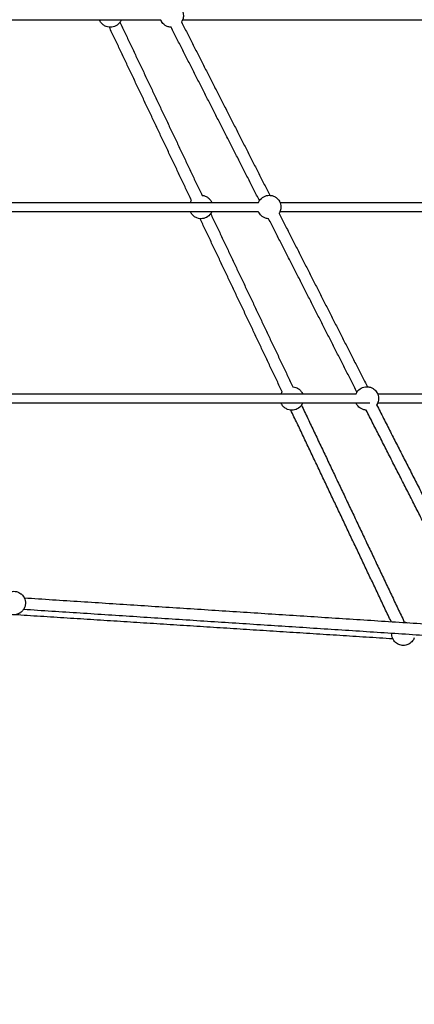
# Model space of a CAD drawing. Units: millimetres. Extents: x -7318 to 6617, y -21199 to 12666.
# Drawn here: x 1835 to 2509, y -30 to 1651 of the extents above; entities that cross this region are included whole.
import ezdxf

# ---------------------------------------------------------------- set-up
doc = ezdxf.new("R2010")
doc.units = ezdxf.units.MM
doc.styles.add('Millimeter Klein', font='arial.ttf')
doc.dimstyles.new('Millimeter Klein', dxfattribs={"dimscale": 45, "dimtxt": 2.5, "dimasz": 3, "dimexe": 1, "dimexo": 0.5, "dimgap": 0.8, "dimtad": 1, "dimtoh": 1, "dimzin": 1, "dimdsep": 46, "dimtxsty": 'Millimeter Klein', "dimcen": 2.5, "dimadec": 1, "dimazin": 1, "dimtfac": 1, "dimtdec": 4, "dimtix": 1, "dimtofl": 0, "dimtmove": 1, "dimatfit": 3, "dimfxl": 1, "dimtolj": 1, "dimtzin": 1, "dimarcsym": 0})

# ---------------------------------------------------------------- blocks, each defined once
blk = doc.blocks.new('*D3')
at = {"color": 0, "lineweight": -2, "transparency": 16777216}
for p, q in [((-5172.9, -23), (-5172.9, -1094.7)), ((5170.5, -22.5), (5170.5, -1094.7)), ((-4812.9, -1049.7), (4810.5, -1049.7))]:
    blk.add_line(p, q, dxfattribs=at)
at = {"color": 0, "transparency": 16777216}
for points in [[(-4812.9, -989.7), (-4812.9, -1109.7), (-5172.9, -1049.7)], [(4810.5, -989.7), (4810.5, -1109.7), (5170.5, -1049.7)]]:
    blk.add_solid(points, dxfattribs=at)
at = {"layer": 'Defpoints', "color": 0, "transparency": 16777216}
for p in [(5170.5, 0), (-5172.9, -0.5), (5170.5, -1049.7)]:
    blk.add_point(p, dxfattribs=at)
at = {"color": 0, "transparency": 16777216, "insert": (-853.7, -797.3), "char_height": 360, "attachment_point": 5, "style": 'Millimeter Klein'}
blk.add_mtext('\\A1;10,35 m', dxfattribs=at)
blk = doc.blocks.new('*D4')
at = {"color": 0, "lineweight": -2, "transparency": 16777216}
for p, q in [((107.5, 7510), (6125.2, 7510)), ((6080.2, 7150), (6080.2, 4189.7)), ((6080.2, 360), (6080.2, 2636.4)), ((5193, 0), (6125.2, 0))]:
    blk.add_line(p, q, dxfattribs=at)
at = {"color": 0, "transparency": 16777216}
for points in [[(6020.2, 7150), (6140.2, 7150), (6080.2, 7510)], [(6020.2, 360), (6140.2, 360), (6080.2, 0)]]:
    blk.add_solid(points, dxfattribs=at)
at = {"layer": 'Defpoints', "color": 0, "transparency": 16777216}
for p in [(85, 7510), (6080.2, 7510), (5170.5, 0)]:
    blk.add_point(p, dxfattribs=at)
at = {"color": 0, "transparency": 16777216, "insert": (6080.2, 3413.1), "char_height": 360, "attachment_point": 5, "rotation": 90, "style": 'Millimeter Klein'}
blk.add_mtext('\\A1;7,50 m', dxfattribs=at)

msp = doc.modelspace()

# ---------------------------------------------------------------- linework, layer by layer
for points, knots in [([(2077.726, 1669.276), (2079.578, 1672.127), (2082.122, 1674.455), (2085.117, 1676.045), (2088.006, 1677.58), (2091.228, 1678.382), (2094.498, 1678.382), (2094.831, 1678.382), (2095.164, 1678.374), (2095.823, 1678.341), (2096.149, 1678.317), (2096.474, 1678.284), (2098.378, 1678.095), (2100.244, 1677.634), (2102.016, 1676.915), (2103.627, 1676.262), (2105.146, 1675.401), (2106.534, 1674.355), (2108.653, 1672.758), (2110.434, 1670.755), (2111.772, 1668.463), (2111.962, 1668.137), (2112.144, 1667.805), (2112.316, 1667.468), (2113.694, 1664.764), (2114.44, 1661.781), (2114.495, 1658.743), (2114.517, 1657.556), (2114.432, 1656.369), (2114.243, 1655.196), (2113.851, 1652.764), (2113.012, 1650.424), (2111.767, 1648.293), (2111.61, 1648.024), (2111.446, 1647.758), (2111.276, 1647.496)], [0, 0, 0, 0, 10.23838214, 10.23838214, 10.23838214, 20.10095179, 20.10095179, 20.10095179, 21.09997543, 21.09997543, 22.07974989, 22.07974989, 22.07974989, 27.82769984, 27.82769984, 27.82769984, 33.04987144, 33.04987144, 33.04987144, 41.03792305, 41.03792305, 41.03792305, 42.17241619, 42.17241619, 42.17241619, 51.32057501, 51.32057501, 51.32057501, 54.88559083, 54.88559083, 54.88559083, 62.30294113, 62.30294113, 62.30294113, 63.23934153, 63.23934153, 63.23934153, 63.23934153]), ([(2008.006, 1650.382), (2007.655, 1649.578), (2007.25, 1648.795), (2006.794, 1648.04), (2006.668, 1647.832), (2006.539, 1647.626), (2006.405, 1647.422), (2004.563, 1644.61), (2002.042, 1642.308), (1999.076, 1640.729), (1996.185, 1639.189), (1992.956, 1638.382), (1989.676, 1638.382), (1989.354, 1638.382), (1989.033, 1638.39), (1988.333, 1638.424), (1987.955, 1638.453), (1987.578, 1638.492), (1985.85, 1638.675), (1984.152, 1639.081), (1982.527, 1639.703), (1980.645, 1640.423), (1978.881, 1641.425), (1977.296, 1642.674), (1975.651, 1643.97), (1974.221, 1645.516), (1973.056, 1647.255), (1972.511, 1648.071), (1972.026, 1648.925), (1971.605, 1649.811), (1971.515, 1650), (1971.429, 1650.191), (1971.345, 1650.382)], [-2.65831725, -2.65831725, -2.65831725, -2.65831725, 0, 0, 0, 0.73034374, 0.73034374, 0.73034374, 10.86547994, 10.86547994, 10.86547994, 20.75016468, 20.75016468, 20.75016468, 21.71424587, 21.71424587, 22.85171361, 22.85171361, 22.85171361, 28.07509527, 28.07509527, 28.07509527, 34.13743962, 34.13743962, 34.13743962, 40.43018531, 40.43018531, 40.43018531, 43.37479296, 43.37479296, 43.37479296, 44.0056401, 44.0056401, 44.0056401, 44.0056401]), ([(2093.46, 1638.409), (2093.147, 1638.425), (2092.835, 1638.449), (2092.523, 1638.48), (2090.619, 1638.669), (2088.753, 1639.13), (2086.981, 1639.849), (2085.37, 1640.502), (2083.851, 1641.363), (2082.463, 1642.409), (2080.343, 1644.006), (2078.563, 1646.009), (2077.225, 1648.301), (2077.034, 1648.628), (2076.853, 1648.96), (2076.681, 1649.296), (2076.499, 1649.654), (2076.328, 1650.016), (2076.168, 1650.382)], [84.38941958, 84.38941958, 84.38941958, 84.38941958, 85.3289494, 85.3289494, 85.3289494, 91.07689935, 91.07689935, 91.07689935, 96.29907095, 96.29907095, 96.29907095, 104.28712256, 104.28712256, 104.28712256, 105.4216157, 105.4216157, 105.4216157, 106.63010736, 106.63010736, 106.63010736, 106.63010736]), ([(2146.316, 1351.47), (2146.477, 1351.457), (2146.637, 1351.442), (2146.797, 1351.425), (2148.525, 1351.243), (2150.223, 1350.836), (2151.848, 1350.215), (2153.73, 1349.494), (2155.494, 1348.493), (2157.079, 1347.243), (2158.724, 1345.947), (2160.154, 1344.402), (2161.319, 1342.662), (2161.864, 1341.847), (2162.35, 1340.993), (2162.77, 1340.106), (2162.86, 1339.917), (2162.946, 1339.727), (2163.03, 1339.536)], [-40.88755094, -40.88755094, -40.88755094, -40.88755094, -40.4045725, -40.4045725, -40.4045725, -35.18119084, -35.18119084, -35.18119084, -29.11884649, -29.11884649, -29.11884649, -22.82610079, -22.82610079, -22.82610079, -19.88149315, -19.88149315, -19.88149315, -19.25064601, -19.25064601, -19.25064601, -19.25064601]), ([(2244.397, 1342.43), (2246.248, 1345.281), (2248.793, 1347.608), (2251.787, 1349.199), (2254.677, 1350.734), (2257.899, 1351.536), (2261.169, 1351.536), (2261.502, 1351.536), (2261.835, 1351.527), (2262.494, 1351.494), (2262.82, 1351.47), (2263.145, 1351.438), (2265.049, 1351.249), (2266.915, 1350.788), (2268.687, 1350.069), (2270.298, 1349.415), (2271.817, 1348.555), (2273.205, 1347.509), (2275.324, 1345.912), (2277.105, 1343.909), (2278.443, 1341.617), (2278.633, 1341.29), (2278.815, 1340.958), (2278.986, 1340.621), (2280.365, 1337.918), (2281.111, 1334.934), (2281.166, 1331.897), (2281.187, 1330.709), (2281.103, 1329.523), (2280.914, 1328.35), (2280.522, 1325.918), (2279.683, 1323.577), (2278.438, 1321.447), (2278.281, 1321.177), (2278.117, 1320.912), (2277.947, 1320.65)], [0, 0, 0, 0, 10.23838214, 10.23838214, 10.23838214, 20.10095179, 20.10095179, 20.10095179, 21.09997543, 21.09997543, 22.07974989, 22.07974989, 22.07974989, 27.82769984, 27.82769984, 27.82769984, 33.04987144, 33.04987144, 33.04987144, 41.03792305, 41.03792305, 41.03792305, 42.17241619, 42.17241619, 42.17241619, 51.32057501, 51.32057501, 51.32057501, 54.88559083, 54.88559083, 54.88559083, 62.30294113, 62.30294113, 62.30294113, 63.23916611, 63.23916611, 63.23916611, 63.23916611]), ([(2126.369, 1339.536), (2126.72, 1340.34), (2127.125, 1341.123), (2127.581, 1341.878), (2127.707, 1342.086), (2127.837, 1342.292), (2127.97, 1342.496), (2128.06, 1342.633), (2128.151, 1342.769), (2128.245, 1342.904)], [60.59844419, 60.59844419, 60.59844419, 60.59844419, 63.25628611, 63.25628611, 63.25628611, 63.98662984, 63.98662984, 63.98662984, 64.48136581, 64.48136581, 64.48136581, 64.48136581]), ([(2242.84, 1339.538), (2243.152, 1340.252), (2243.506, 1340.949), (2243.9, 1341.624), (2244.058, 1341.895), (2244.223, 1342.162), (2244.393, 1342.425)], [123.19994709, 123.19994709, 123.19994709, 123.19994709, 125.55214064, 125.55214064, 125.55214064, 126.49220089, 126.49220089, 126.49220089, 126.49220089]), ([(2163.03, 1323.536), (2162.679, 1322.731), (2162.274, 1321.949), (2161.818, 1321.194), (2161.692, 1320.985), (2161.562, 1320.779), (2161.429, 1320.576), (2159.587, 1317.763), (2157.066, 1315.462), (2154.1, 1313.883), (2151.209, 1312.343), (2147.98, 1311.536), (2144.7, 1311.536), (2144.378, 1311.536), (2144.057, 1311.543), (2143.357, 1311.577), (2142.979, 1311.606), (2142.602, 1311.646), (2140.874, 1311.828), (2139.176, 1312.235), (2137.551, 1312.857), (2135.669, 1313.577), (2133.905, 1314.578), (2132.32, 1315.828), (2130.675, 1317.124), (2129.245, 1318.67), (2128.08, 1320.409), (2127.535, 1321.224), (2127.049, 1322.078), (2126.629, 1322.965), (2126.539, 1323.154), (2126.453, 1323.344), (2126.369, 1323.536)], [-2.65784191, -2.65784191, -2.65784191, -2.65784191, 0, 0, 0, 0.73034374, 0.73034374, 0.73034374, 10.86547994, 10.86547994, 10.86547994, 20.75016468, 20.75016468, 20.75016468, 21.71424587, 21.71424587, 22.85171361, 22.85171361, 22.85171361, 28.07509527, 28.07509527, 28.07509527, 34.13743962, 34.13743962, 34.13743962, 40.43018531, 40.43018531, 40.43018531, 43.37479296, 43.37479296, 43.37479296, 44.0056401, 44.0056401, 44.0056401, 44.0056401]), ([(2260.131, 1311.563), (2259.818, 1311.579), (2259.506, 1311.602), (2259.194, 1311.633), (2257.29, 1311.822), (2255.424, 1312.284), (2253.652, 1313.002), (2252.041, 1313.656), (2250.522, 1314.516), (2249.134, 1315.562), (2247.014, 1317.159), (2245.234, 1319.162), (2243.896, 1321.455), (2243.705, 1321.781), (2243.524, 1322.113), (2243.352, 1322.45), (2243.17, 1322.807), (2242.999, 1323.169), (2242.839, 1323.536)], [84.38908865, 84.38908865, 84.38908865, 84.38908865, 85.3289494, 85.3289494, 85.3289494, 91.07689935, 91.07689935, 91.07689935, 96.29907095, 96.29907095, 96.29907095, 104.28712256, 104.28712256, 104.28712256, 105.4216157, 105.4216157, 105.4216157, 106.63010736, 106.63010736, 106.63010736, 106.63010736]), ([(2281.393, 1012.689), (2281.744, 1013.494), (2282.149, 1014.276), (2282.605, 1015.031), (2282.731, 1015.24), (2282.86, 1015.446), (2282.994, 1015.649), (2283.084, 1015.786), (2283.175, 1015.922), (2283.268, 1016.056)], [60.59844419, 60.59844419, 60.59844419, 60.59844419, 63.25628611, 63.25628611, 63.25628611, 63.98662984, 63.98662984, 63.98662984, 64.48013047, 64.48013047, 64.48013047, 64.48013047]), ([(2301.339, 1024.624), (2301.5, 1024.611), (2301.66, 1024.596), (2301.821, 1024.579), (2303.549, 1024.397), (2305.247, 1023.99), (2306.872, 1023.368), (2308.754, 1022.648), (2310.518, 1021.646), (2312.103, 1020.397), (2313.748, 1019.101), (2315.178, 1017.555), (2316.343, 1015.816), (2316.888, 1015.001), (2317.373, 1014.146), (2317.794, 1013.26), (2317.884, 1013.071), (2317.97, 1012.881), (2318.054, 1012.689)], [-40.88882032, -40.88882032, -40.88882032, -40.88882032, -40.4045725, -40.4045725, -40.4045725, -35.18119084, -35.18119084, -35.18119084, -29.11884649, -29.11884649, -29.11884649, -22.82610079, -22.82610079, -22.82610079, -19.88149315, -19.88149315, -19.88149315, -19.25064601, -19.25064601, -19.25064601, -19.25064601]), ([(2409.511, 1012.692), (2409.823, 1013.406), (2410.177, 1014.103), (2410.571, 1014.778), (2410.729, 1015.048), (2410.894, 1015.315), (2411.064, 1015.578)], [123.20014487, 123.20014487, 123.20014487, 123.20014487, 125.55214064, 125.55214064, 125.55214064, 126.49169669, 126.49169669, 126.49169669, 126.49169669]), ([(2411.068, 1015.583), (2412.919, 1018.434), (2415.464, 1020.762), (2418.458, 1022.352), (2421.348, 1023.887), (2424.57, 1024.689), (2427.84, 1024.689), (2428.173, 1024.689), (2428.506, 1024.681), (2429.165, 1024.648), (2429.491, 1024.624), (2429.816, 1024.591), (2431.72, 1024.402), (2433.586, 1023.941), (2435.358, 1023.223), (2436.969, 1022.569), (2438.488, 1021.708), (2439.876, 1020.663), (2441.995, 1019.066), (2443.776, 1017.063), (2445.114, 1014.77), (2445.304, 1014.444), (2445.486, 1014.112), (2445.657, 1013.775), (2447.036, 1011.071), (2447.782, 1008.088), (2447.837, 1005.05), (2447.858, 1003.863), (2447.774, 1002.676), (2447.585, 1001.504), (2447.192, 999.071), (2446.354, 996.731), (2445.109, 994.6), (2444.952, 994.331), (2444.788, 994.065), (2444.618, 993.804)], [0, 0, 0, 0, 10.23838214, 10.23838214, 10.23838214, 20.10095179, 20.10095179, 20.10095179, 21.09997543, 21.09997543, 22.07974989, 22.07974989, 22.07974989, 27.82769984, 27.82769984, 27.82769984, 33.04987144, 33.04987144, 33.04987144, 41.03792305, 41.03792305, 41.03792305, 42.17241619, 42.17241619, 42.17241619, 51.32057501, 51.32057501, 51.32057501, 54.88559083, 54.88559083, 54.88559083, 62.30294113, 62.30294113, 62.30294113, 63.23899069, 63.23899069, 63.23899069, 63.23899069]), ([(2318.054, 996.689), (2317.703, 995.885), (2317.298, 995.102), (2316.842, 994.347), (2316.716, 994.139), (2316.586, 993.933), (2316.453, 993.729), (2314.611, 990.917), (2312.09, 988.615), (2309.124, 987.036), (2306.232, 985.496), (2303.004, 984.689), (2299.723, 984.689), (2299.402, 984.689), (2299.081, 984.697), (2298.381, 984.731), (2298.003, 984.76), (2297.626, 984.799), (2295.898, 984.982), (2294.2, 985.389), (2292.575, 986.01), (2290.693, 986.731), (2288.929, 987.732), (2287.343, 988.981), (2285.699, 990.277), (2284.269, 991.823), (2283.104, 993.562), (2282.559, 994.378), (2282.073, 995.232), (2281.653, 996.118), (2281.563, 996.307), (2281.477, 996.498), (2281.393, 996.689)], [-2.65784191, -2.65784191, -2.65784191, -2.65784191, 0, 0, 0, 0.73034374, 0.73034374, 0.73034374, 10.86547994, 10.86547994, 10.86547994, 20.75016468, 20.75016468, 20.75016468, 21.71424587, 21.71424587, 22.85171361, 22.85171361, 22.85171361, 28.07509527, 28.07509527, 28.07509527, 34.13743962, 34.13743962, 34.13743962, 40.43018531, 40.43018531, 40.43018531, 43.37479296, 43.37479296, 43.37479296, 44.0056401, 44.0056401, 44.0056401, 44.0056401]), ([(2426.801, 984.716), (2426.488, 984.732), (2426.176, 984.756), (2425.865, 984.787), (2423.961, 984.976), (2422.095, 985.437), (2420.323, 986.156), (2418.712, 986.809), (2417.193, 987.67), (2415.805, 988.716), (2413.685, 990.313), (2411.905, 992.316), (2410.567, 994.608), (2410.376, 994.935), (2410.195, 995.267), (2410.023, 995.604), (2409.841, 995.961), (2409.67, 996.323), (2409.51, 996.689)], [84.38988865, 84.38988865, 84.38988865, 84.38988865, 85.3289494, 85.3289494, 85.3289494, 91.07689935, 91.07689935, 91.07689935, 96.29907095, 96.29907095, 96.29907095, 104.28712256, 104.28712256, 104.28712256, 105.4216157, 105.4216157, 105.4216157, 106.63010736, 106.63010736, 106.63010736, 106.63010736]), ([(1806.813, 664.242), (1807.229, 665.077), (1807.704, 665.885), (1808.235, 666.658), (1809.164, 668.012), (1810.258, 669.246), (1811.491, 670.333), (1812.121, 670.889), (1812.785, 671.404), (1813.48, 671.876), (1815.62, 673.33), (1818.022, 674.356), (1820.555, 674.895), (1821.923, 675.186), (1823.319, 675.333), (1824.719, 675.333), (1826.238, 675.333), (1827.752, 675.16), (1829.231, 674.818), (1832.082, 674.158), (1834.754, 672.88), (1837.059, 671.073), (1837.265, 670.911), (1837.468, 670.746), (1837.778, 670.482), (1837.888, 670.387), (1837.996, 670.291), (1840.259, 668.282), (1842.036, 665.787), (1843.195, 662.992), (1843.358, 662.599), (1843.508, 662.202), (1843.645, 661.8), (1844.729, 658.626), (1844.998, 655.232), (1844.428, 651.93)], [69.09069621, 69.09069621, 69.09069621, 69.09069621, 71.91725377, 71.91725377, 71.91725377, 76.85181873, 76.85181873, 76.85181873, 79.37288556, 79.37288556, 79.37288556, 87.1609865, 87.1609865, 87.1609865, 91.36419743, 91.36419743, 91.36419743, 95.92509286, 95.92509286, 95.92509286, 104.74154645, 104.74154645, 104.74154645, 105.52809486, 105.52809486, 105.96276068, 105.96276068, 105.96276068, 115.07782141, 115.07782141, 115.07782141, 116.35188001, 116.35188001, 116.35188001, 126.46123322, 126.46123322, 126.46123322, 126.46123322]), ([(1844.428, 651.93), (1843.937, 649.087), (1842.836, 646.384), (1841.204, 644.008), (1840.274, 642.655), (1839.181, 641.42), (1837.948, 640.333), (1837.318, 639.778), (1836.654, 639.262), (1835.959, 638.79), (1833.819, 637.336), (1831.416, 636.311), (1828.884, 635.772), (1827.515, 635.48), (1826.119, 635.333), (1824.719, 635.333), (1823.2, 635.333), (1821.687, 635.506), (1820.207, 635.849), (1817.357, 636.509), (1814.685, 637.787), (1812.38, 639.593), (1812.174, 639.755), (1811.971, 639.921), (1811.66, 640.185), (1811.551, 640.28), (1811.443, 640.376), (1810.145, 641.527), (1809.007, 642.839), (1808.054, 644.276)], [0, 0, 0, 0, 8.68663716, 8.68663716, 8.68663716, 13.62120212, 13.62120212, 13.62120212, 16.14226895, 16.14226895, 16.14226895, 23.93036989, 23.93036989, 23.93036989, 28.13358082, 28.13358082, 28.13358082, 32.69447625, 32.69447625, 32.69447625, 41.51092984, 41.51092984, 41.51092984, 42.29747825, 42.29747825, 42.73214407, 42.73214407, 42.73214407, 47.95894576, 47.95894576, 47.95894576, 47.95894576]), ([(2491.888, 622.876), (2492.587, 622.819), (2493.283, 622.726), (2493.972, 622.596), (2495.021, 622.398), (2496.05, 622.118), (2497.049, 621.758)], [-26.14429119, -26.14429119, -26.14429119, -26.14429119, -24.03753953, -24.03753953, -24.03753953, -20.82290274, -20.82290274, -20.82290274, -20.82290274]), ([(2509.015, 595.958), (2508.569, 594.762), (2508.009, 593.609), (2507.34, 592.513), (2505.844, 590.065), (2503.84, 587.968), (2501.463, 586.364), (2499.301, 584.904), (2496.875, 583.883), (2494.322, 583.355), (2492.991, 583.08), (2491.634, 582.941), (2490.274, 582.941), (2489.033, 582.941), (2487.795, 583.056), (2486.575, 583.286), (2483.756, 583.816), (2481.085, 584.947), (2478.741, 586.601), (2476.178, 588.41), (2474.075, 590.797), (2472.604, 593.571), (2472.408, 593.941), (2472.224, 594.317), (2472.051, 594.698), (2471.408, 596.12), (2470.934, 597.611), (2470.637, 599.143), (2470.363, 600.563), (2470.243, 602.008), (2470.28, 603.452)], [11.01957158, 11.01957158, 11.01957158, 11.01957158, 14.89024005, 14.89024005, 14.89024005, 23.52809735, 23.52809735, 23.52809735, 31.37491218, 31.37491218, 31.37491218, 35.45910021, 35.45910021, 35.45910021, 39.18467981, 39.18467981, 39.18467981, 47.82253712, 47.82253712, 47.82253712, 57.28096794, 57.28096794, 57.28096794, 58.53619364, 58.53619364, 58.53619364, 63.22221934, 63.22221934, 63.22221934, 67.56698784, 67.56698784, 67.56698784, 67.56698784])]:
    msp.add_open_spline(points, degree=3, knots=knots)
for points in [[(2076.172, 1650.382), (1779.678, 1650.382), (1483.183, 1650.382)], [(2649.214, 1650.382), (2381.022, 1650.382), (2112.83, 1650.382)], [(2128.242, 1342.9), (2058.152, 1490.673), (1988.063, 1638.447)], [(2006.133, 1647.018), (2076.223, 1499.244), (2146.312, 1351.471)], [(2244.392, 1342.423), (2168.925, 1490.416), (2093.458, 1638.409)], [(2111.275, 1647.495), (2186.742, 1499.502), (2262.21, 1351.509)], [(1600.446, 1339.536), (1921.644, 1339.536), (2242.841, 1339.536)], [(2279.5, 1339.536), (2569.542, 1339.536), (2859.584, 1339.536)], [(2242.844, 1323.536), (1921.646, 1323.536), (1600.448, 1323.536)], [(2283.266, 1016.053), (2213.176, 1163.827), (2143.087, 1311.601)], [(2161.157, 1320.172), (2231.247, 1172.398), (2301.336, 1024.624)], [(2411.063, 1015.576), (2335.596, 1163.57), (2260.129, 1311.563)], [(2277.946, 1320.648), (2353.413, 1172.655), (2428.88, 1024.662)], [(2859.584, 1323.536), (2569.543, 1323.536), (2279.502, 1323.536)], [(1717.715, 1012.689), (2063.614, 1012.689), (2409.512, 1012.689)], [(2446.171, 1012.689), (2758.062, 1012.689), (3069.953, 1012.689)], [(2433.045, 996.689), (2075.377, 996.689), (1717.709, 996.689)], [(2316.181, 993.325), (2404.034, 808.1), (2491.886, 622.876)], [(2444.617, 993.802), (2539.182, 808.358), (2633.747, 622.914)], [(3069.953, 996.689), (2758.063, 996.689), (2446.173, 996.689)], [(2469.431, 623.549), (2383.771, 804.152), (2298.111, 984.754)], [(2615.813, 614.057), (2521.306, 799.387), (2426.8, 984.716)], [(1842.653, 664.191), (2229.362, 639.116), (2616.07, 614.041)], [(2472.354, 594.063), (2109.028, 617.228), (1745.702, 640.393)], [(2614.773, 594.083), (2228.065, 619.158), (1841.356, 644.233)]]:
    msp.add_open_spline(points, degree=2)

# ---------------------------------------------------------------- dimensions: what is measured, and where the dimension line sits
dim = msp.add_linear_dim(base=(6080.235, 7510), p1=(5170.548, 0), p2=(85, 7510), angle=90, text='7,50 m', dimstyle='Millimeter Klein', override={"dimscale": 45, "dimtxt": 8, "dimasz": 8, "dimexe": 1, "dimexo": 0.5, "dimgap": 0.8, "dimtad": 0, "dimtih": 0, "dimtoh": 0, "dimdec": 2, "dimlfac": 1, "dimzin": 1, "dimtxsty": 'Millimeter Klein', "dimsah": 0, "dimcen": 2.5, "dimadec": 1, "dimazin": 1, "dimtix": 0, "dimtmove": 0, "dimtzin": 1})
dim.commit()
dim.dimension.update_dxf_attribs({"geometry": '*D4', "text_midpoint": (6080.235, 3413.066), "dimtype": 160})
dim = msp.add_linear_dim(base=(5170.548, -1049.68), p1=(-5172.876, -0.465), p2=(5170.548, 0), text='10,35 m', dimstyle='Millimeter Klein', override={"dimscale": 45, "dimtxt": 8, "dimasz": 8, "dimexe": 1, "dimexo": 0.5, "dimgap": 0.8, "dimtad": 1, "dimtih": 0, "dimtoh": 0, "dimdec": 2, "dimlfac": 1, "dimzin": 1, "dimtxsty": 'Millimeter Klein', "dimsah": 0, "dimcen": 2.5, "dimadec": 1, "dimazin": 1, "dimtix": 0, "dimtmove": 0, "dimtzin": 1})
dim.commit()
dim.dimension.update_dxf_attribs({"geometry": '*D3', "text_midpoint": (-853.714, -1049.68), "dimtype": 160})

doc.saveas('drawing.dxf')
